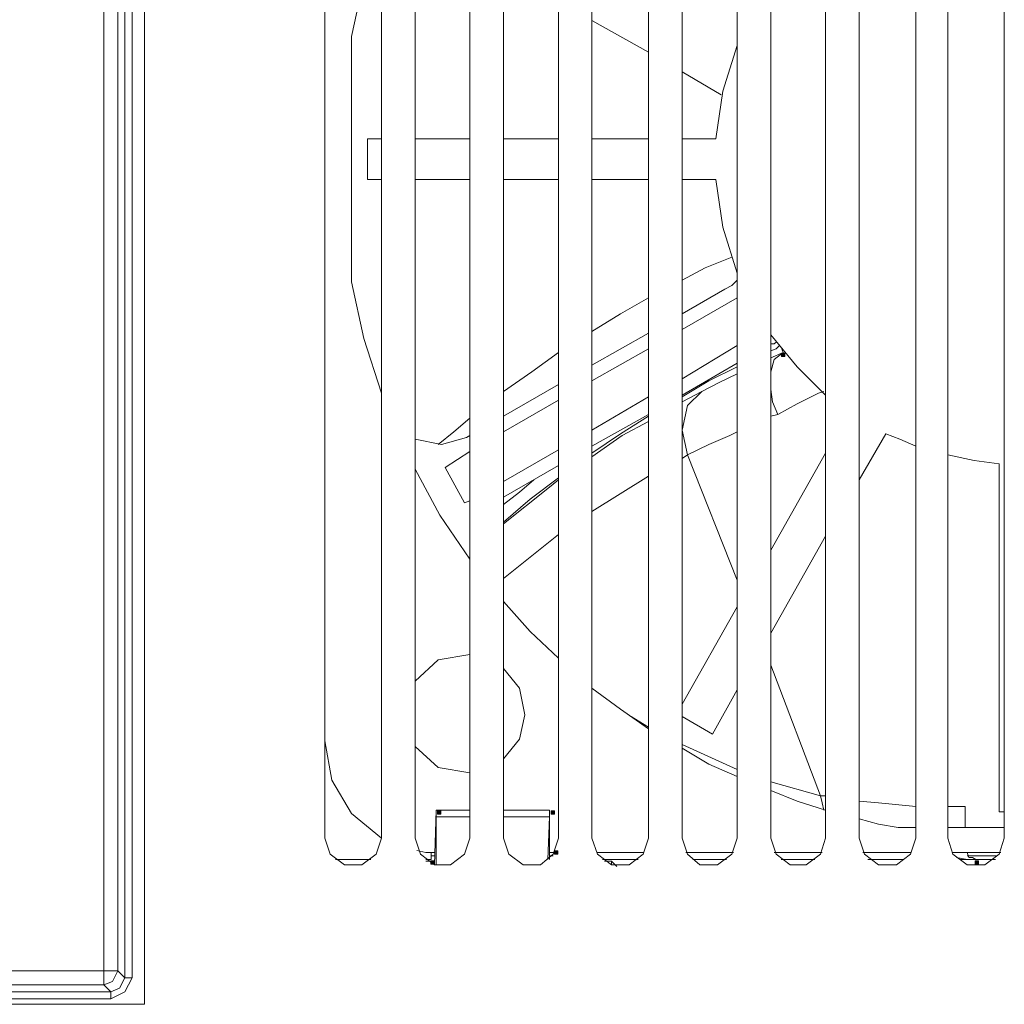
# Model space of a CAD drawing. Units: inches. Extents: x 1 to 840, y 2 to 595.
# Drawn here: x 158 to 228, y 240 to 311 of the extents above; entities that cross this region are included whole.
import ezdxf

# ---------------------------------------------------------------- set-up
doc = ezdxf.new("R2010")
doc.units = ezdxf.units.IN
doc.header["$MEASUREMENT"] = 0
doc.layers.add('Ebene 1', color=7, linetype='Continuous')

msp = doc.modelspace()

# ---------------------------------------------------------------- hatches: boundary and pattern name
at = {"layer": 'Ebene 1', "true_color": 0xffffff}
h = msp.add_hatch(color=7, dxfattribs=at)
h.dxf.hatch_style = 2
h.paths.add_polyline_path([(212.4, 286.8), (212.639, 286.8), (212.639, 287.04), (212.4, 287.04)])
h = msp.add_hatch(color=7, dxfattribs=at)
h.dxf.hatch_style = 2
h.paths.add_polyline_path([(187.68, 253.92), (187.919, 253.92), (187.919, 254.16), (187.68, 254.16)])
h = msp.add_hatch(color=7, dxfattribs=at)
h.dxf.hatch_style = 2
h.paths.add_polyline_path([(195.84, 253.92), (196.079, 253.92), (196.079, 254.16), (195.84, 254.16)])
h = msp.add_hatch(color=7, dxfattribs=at)
h.dxf.hatch_style = 2
h.paths.add_polyline_path([(196.079, 251.04), (196.319, 251.04), (196.319, 251.28), (196.079, 251.28)])
h = msp.add_hatch(color=7, dxfattribs=at)
h.dxf.hatch_style = 2
h.paths.add_polyline_path([(187.199, 250.32), (187.439, 250.32), (187.439, 250.56), (187.199, 250.56)])
h = msp.add_hatch(color=7, dxfattribs=at)
h.dxf.hatch_style = 2
h.paths.add_polyline_path([(226.319, 250.32), (226.559, 250.32), (226.559, 250.56), (226.319, 250.56)])

# ---------------------------------------------------------------- linework, layer by layer
at = {"layer": 'Ebene 1', "color": 7, "lineweight": 13, "true_color": 0xffffff}
for points in [[(163.694, 242.655), (163.694, 538.86)], [(164.715, 538.86), (164.715, 242.655)], [(165.224, 242.145), (165.224, 358.185)], [(165.734, 358.185), (165.734, 242.145)], [(166.62, 358.44), (166.62, 240.24)], [(179.579, 252.18), (179.579, 349.935)], [(183.659, 349.935), (183.659, 252.18)], [(186.074, 252.18), (186.074, 349.935)], [(190.004, 349.935), (190.004, 252.18)], [(192.419, 252.18), (192.419, 349.935)], [(196.364, 349.935), (196.364, 252.18)], [(198.78, 252.18), (198.78, 349.935)], [(202.844, 349.935), (202.844, 252.18)], [(205.259, 252.18), (205.259, 349.935)], [(209.204, 349.935), (209.204, 252.18)], [(211.62, 252.18), (211.62, 349.935)], [(215.564, 349.935), (215.564, 252.18)], [(217.979, 252.18), (217.979, 349.935)], [(222.044, 349.935), (222.044, 252.18)], [(224.34, 252.18), (224.34, 349.935)], [(228.405, 349.935), (228.405, 252.18)], [(183.659, 317.82), (182.384, 313.89), (181.5, 309.825)], [(202.844, 308.685), (198.78, 310.965)], [(181.5, 292.17), (181.5, 309.825)], [(209.204, 309.18), (208.185, 305.88), (207.674, 302.46)], [(208.064, 305.625), (205.259, 307.275)], [(182.639, 302.46), (183.659, 302.46)], [(182.639, 299.535), (182.639, 302.46)], [(186.074, 302.46), (190.004, 302.46)], [(192.419, 302.46), (196.364, 302.46)], [(198.78, 302.46), (202.844, 302.46)], [(205.259, 302.46), (207.674, 302.46)], [(183.659, 299.535), (182.639, 299.535)], [(190.004, 299.535), (186.074, 299.535)], [(196.364, 299.535), (192.419, 299.535)], [(202.844, 299.535), (198.78, 299.535)], [(207.674, 299.535), (205.259, 299.535)], [(207.674, 299.535), (208.185, 296.115), (209.204, 292.8)], [(205.259, 292.305), (206.924, 293.19), (208.829, 293.955)], [(181.5, 292.17), (182.384, 288.105), (183.659, 284.175)], [(205.259, 289.89), (208.319, 291.66)], [(209.204, 292.305), (208.829, 291.915), (208.319, 291.66)], [(198.78, 288.615), (200.819, 289.89), (202.844, 291.03)], [(205.259, 288.75), (209.204, 291.03)], [(198.78, 286.2), (202.844, 288.495)], [(211.62, 288.36), (213.525, 286.08), (215.564, 284.04)], [(209.204, 287.595), (205.259, 285.195)], [(211.62, 287.73), (211.875, 287.73), (212.009, 287.85)], [(212.264, 287.595), (212.009, 287.355), (211.62, 287.22)], [(212.519, 287.1), (212.384, 287.475)], [(192.419, 284.295), (194.459, 285.705), (196.364, 287.1)], [(198.78, 285.06), (202.844, 287.355)], [(211.62, 286.71), (212.519, 287.1)], [(211.62, 285.705), (211.875, 286.59), (212.519, 287.1)], [(209.204, 286.335), (205.259, 284.04)], [(209.204, 286.08), (207.179, 285.06), (205.259, 283.92)], [(206.669, 284.295), (207.929, 284.94), (209.204, 285.57)], [(192.419, 282.525), (196.364, 284.805)], [(202.844, 283.92), (198.78, 281.505)], [(205.259, 283.545), (206.669, 284.295)], [(205.65, 279.735), (205.259, 281.505), (205.65, 283.29), (206.669, 284.295)], [(212.129, 282.645), (211.754, 283.545), (211.62, 284.43)], [(215.429, 284.295), (215.054, 284.175), (213.525, 283.41), (212.129, 282.645)], [(192.419, 281.385), (196.364, 283.665)], [(202.844, 282.645), (198.78, 280.365)], [(202.844, 282.525), (200.819, 281.25), (198.78, 279.855)], [(212.129, 282.645), (211.62, 282.525)], [(187.724, 280.485), (188.864, 281.385), (190.004, 282.39)], [(198.78, 279.6), (200.939, 281.13), (202.844, 282.15)], [(189.764, 280.995), (190.004, 281.13)], [(209.204, 281.385), (208.694, 281.13), (207.179, 280.485), (205.65, 279.735)], [(219.884, 281.25), (217.979, 277.95)], [(219.884, 281.25), (220.905, 280.875), (222.044, 280.365)], [(189.764, 280.995), (187.979, 280.485), (186.074, 280.875)], [(188.234, 278.835), (190.004, 279.99)], [(196.364, 280.11), (192.419, 277.83)], [(205.65, 279.735), (205.259, 279.48)], [(209.204, 270.72), (205.65, 279.735)], [(211.62, 272.88), (215.564, 279.855)], [(224.34, 279.735), (226.245, 279.345), (228.03, 279.09)], [(196.364, 278.97), (192.419, 276.69)], [(228.03, 254.085), (228.03, 279.09)], [(186.074, 278.715), (187.844, 275.415), (190.004, 272.235)], [(189.629, 276.3), (188.234, 278.835)], [(202.844, 278.205), (198.78, 275.67)], [(196.364, 278.085), (194.34, 276.555), (192.419, 274.905)], [(192.419, 276.18), (193.574, 277.065), (194.594, 277.95)], [(192.419, 274.785), (195.599, 277.32), (196.364, 277.95)], [(190.004, 276.435), (189.629, 276.3)], [(196.364, 274.02), (192.419, 270.84)], [(215.564, 273.885), (211.62, 266.91)], [(192.419, 269.19), (194.34, 267.03), (196.364, 265.125)], [(205.259, 261.825), (209.204, 268.815)], [(186.074, 263.475), (187.724, 265.005), (190.004, 265.38)], [(192.419, 264.375), (193.574, 262.965), (193.949, 261.06), (193.574, 259.29), (192.419, 257.895)], [(215.189, 255.225), (211.62, 264.615)], [(198.78, 262.965), (200.819, 261.45), (202.844, 260.055)], [(209.204, 262.845), (207.435, 259.665)], [(201.584, 260.94), (202.844, 260.175)], [(207.435, 259.665), (205.259, 260.94)], [(179.579, 259.17), (180.09, 256.365), (181.5, 253.95), (183.659, 252.18)], [(190.004, 256.875), (187.724, 257.265), (186.074, 258.78)], [(205.259, 258.915), (209.204, 257.13)], [(205.259, 258.66), (207.179, 257.505), (209.204, 256.62)], [(211.62, 256.245), (215.189, 255.225)], [(211.62, 255.615), (213.525, 254.85), (215.564, 254.205)], [(215.189, 255.225), (215.564, 255.225)], [(215.189, 255.225), (215.31, 254.715), (215.429, 254.205)], [(217.979, 254.85), (219.375, 254.715), (222.044, 254.46)], [(187.59, 254.205), (187.469, 250.275)], [(187.59, 253.71), (187.59, 254.205)], [(187.59, 254.205), (190.004, 254.205)], [(190.004, 254.205), (187.59, 254.205)], [(192.419, 254.205), (195.734, 254.205)], [(195.734, 254.205), (192.419, 254.205)], [(195.734, 254.205), (195.734, 253.71)], [(195.734, 250.65), (195.734, 254.205)], [(224.34, 254.46), (225.599, 254.46)], [(225.599, 254.46), (225.599, 253.2), (225.599, 252.945)], [(187.59, 250.275), (187.59, 253.71)], [(190.004, 253.71), (187.59, 253.71)], [(195.734, 253.71), (192.419, 253.71)], [(195.734, 253.71), (195.599, 250.65)], [(217.979, 253.575), (219.375, 253.2), (220.769, 252.945)], [(228.405, 254.085), (228.03, 254.085)], [(222.044, 252.945), (220.769, 252.945)], [(228.405, 252.945), (224.34, 252.945)], [(183.659, 252.18), (183.269, 251.04), (182.25, 250.275), (180.989, 250.275), (179.969, 251.04), (179.579, 252.18)], [(190.004, 252.18), (189.629, 251.04), (188.609, 250.275), (187.469, 250.275), (186.449, 251.04), (186.074, 252.18)], [(196.364, 252.18), (195.989, 251.04), (195.09, 250.275), (193.829, 250.275), (192.81, 251.04), (192.419, 252.18)], [(202.844, 252.18), (202.469, 251.04), (201.449, 250.275), (200.174, 250.275), (199.169, 251.04), (198.78, 252.18)], [(209.204, 252.18), (208.829, 251.04), (207.81, 250.275), (206.534, 250.275), (205.65, 251.04), (205.259, 252.18)], [(215.564, 252.18), (215.189, 251.04), (214.169, 250.275), (213.014, 250.275), (212.009, 251.04), (211.62, 252.18)], [(222.044, 252.18), (221.669, 251.04), (220.65, 250.275), (219.375, 250.275), (218.354, 251.04), (217.979, 252.18)], [(228.405, 252.18), (228.03, 251.04), (227.009, 250.275), (225.734, 250.275), (224.715, 251.04), (224.34, 252.18)], [(186.194, 251.295), (186.84, 251.16), (187.469, 251.16)], [(180.344, 250.65), (182.894, 250.65)], [(186.84, 250.65), (187.215, 250.65)], [(187.215, 250.65), (187.215, 251.16)], [(187.469, 250.905), (187.215, 250.905)], [(195.734, 251.16), (196.109, 251.16)], [(195.989, 250.905), (195.734, 250.905)], [(199.169, 251.16), (202.469, 251.16)], [(199.544, 250.65), (202.094, 250.65)], [(205.514, 251.16), (208.949, 251.16)], [(206.025, 250.65), (208.439, 250.65)], [(211.875, 251.16), (215.31, 251.16)], [(212.384, 250.65), (214.799, 250.65)], [(218.234, 251.16), (221.669, 251.16)], [(219.12, 250.65), (218.864, 250.65), (218.609, 250.65)], [(218.745, 250.65), (219.12, 250.65)], [(221.159, 250.65), (219.12, 250.65)], [(224.715, 251.16), (228.15, 251.16)], [(224.969, 250.785), (225.734, 250.65), (226.364, 250.65)], [(226.364, 250.65), (226.109, 250.65), (225.224, 250.65)], [(225.734, 251.16), (225.854, 250.785)], [(227.894, 250.905), (225.734, 250.905)], [(226.364, 250.65), (226.109, 250.785), (225.854, 250.785)], [(226.364, 250.65), (227.775, 250.65)], [(186.84, 250.53), (187.215, 250.53)], [(187.215, 250.41), (187.215, 250.53)], [(199.68, 250.53), (200.174, 250.53)], [(200.174, 250.53), (200.564, 250.155)], [(200.174, 250.53), (200.174, 250.275)], [(95.939, 242.655), (163.694, 242.655)], [(164.715, 242.655), (164.324, 241.89), (163.694, 241.635)], [(163.694, 242.655), (163.694, 241.89), (163.694, 241.635)], [(163.694, 242.655), (164.324, 242.655), (164.715, 242.655)], [(165.734, 242.145), (165.224, 241.14), (164.204, 240.63)], [(164.204, 241.14), (164.835, 241.395), (165.224, 242.145)], [(164.715, 242.655), (165.224, 242.145)], [(165.734, 242.145), (165.344, 242.145), (165.224, 242.145)], [(163.694, 241.635), (95.939, 241.635)], [(164.204, 241.14), (163.694, 241.635)], [(142.724, 241.14), (164.204, 241.14)], [(164.204, 240.63), (164.204, 241.005), (164.204, 241.14)], [(141.704, 240.24), (166.62, 240.24)], [(164.204, 240.63), (142.724, 240.63)]]:
    msp.add_lwpolyline(points, dxfattribs=at)
at = {"layer": 'Ebene 1', "lineweight": 0}
for points in [[(212.4, 286.8), (212.639, 286.8), (212.639, 287.04), (212.4, 287.04), (212.4, 286.8)], [(187.68, 253.92), (187.919, 253.92), (187.919, 254.16), (187.68, 254.16), (187.68, 253.92)], [(195.84, 253.92), (196.079, 253.92), (196.079, 254.16), (195.84, 254.16), (195.84, 253.92)], [(196.079, 251.04), (196.319, 251.04), (196.319, 251.28), (196.079, 251.28), (196.079, 251.04)], [(187.199, 250.32), (187.439, 250.32), (187.439, 250.56), (187.199, 250.56), (187.199, 250.32)], [(226.319, 250.32), (226.559, 250.32), (226.559, 250.56), (226.319, 250.56), (226.319, 250.32)]]:
    msp.add_lwpolyline(points, dxfattribs=at)

doc.saveas('drawing.dxf')
